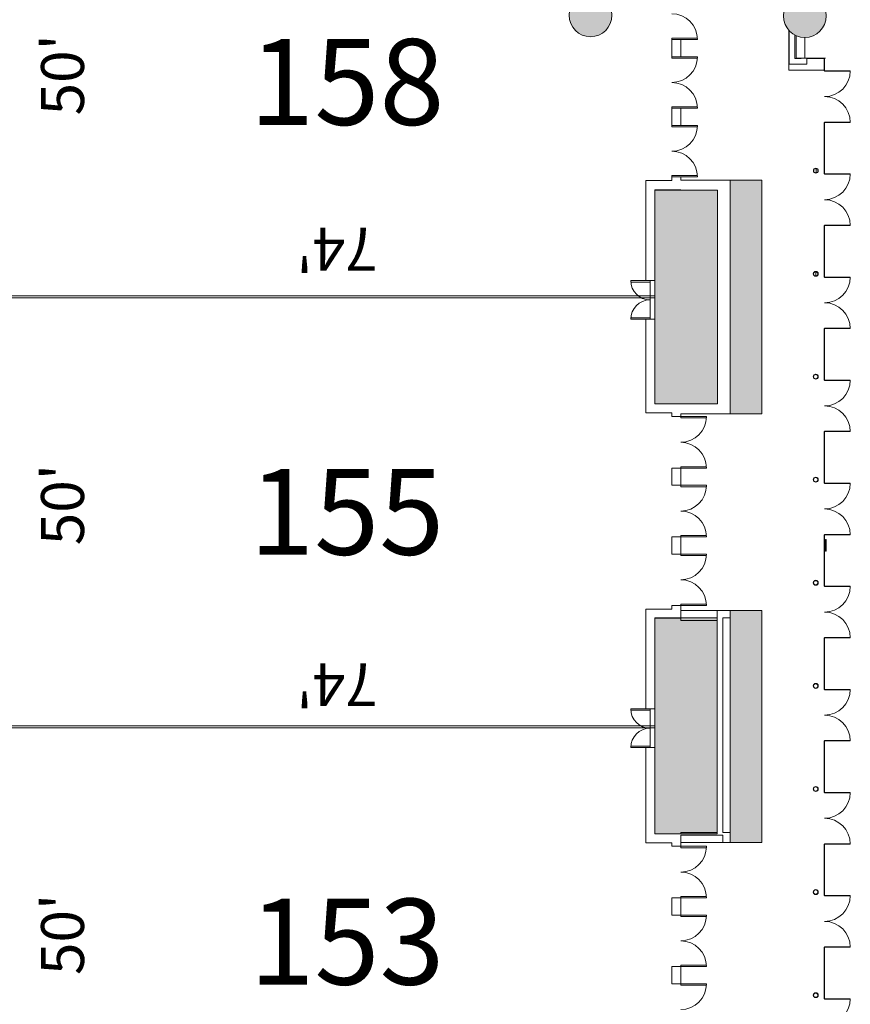
# Model space of a CAD drawing. Extents: x -1586 to 6602, y -1 to 8972.
# Drawn here: x 2201 to 3362, y 3569 to 4945 of the extents above; entities that cross this region are included whole.
import ezdxf

# ---------------------------------------------------------------- set-up
doc = ezdxf.new("R2010")
doc.units = 0
doc.header["$LTSCALE"] = 48
doc.header["$MEASUREMENT"] = 0
doc.layers.get('0').update_dxf_attribs({"lineweight": 0})
for name, color, linetype, lineweight in [('MC-A.AirWall', 7, 'Continuous', 0), ('MC-Area Labels', 151, 'Continuous', 0), ('MC-BLDG Shell', 7, 'Continuous', 0), ('MC-Dims Room', 7, 'Continuous', 0)]:
    doc.layers.add(name, color=color, linetype=linetype, lineweight=lineweight)
doc.styles.add('moscone', font='GOTHIC.TTF', dxfattribs={"height": 12})

# ---------------------------------------------------------------- blocks, each defined once
blk = doc.blocks.new('MC-ESP-Airwall Layout')
at = {"layer": 'MC-A.AirWall', "color": 252}
for p, q in [((3081.9, 4580.1), (3054.9, 4580.1)), ((3081.9, 4580.1), (3081.9, 4578.1)), ((3081.9, 4578.1), (3055, 4578.1)), ((3081.9, 4528.1), (3054.9, 4528.1)), ((3054.9, 4526.1), (3054.9, 4528.1)), ((3081.9, 4526.1), (3054.9, 4526.1)), ((3081.9, 4526.1), (3081.9, 4528.1)), ((3081.9, 3981.9), (3054.9, 3981.9)), ((3081.9, 3979.9), (3055, 3979.9)), ((3081.9, 3981.9), (3081.9, 3979.9)), ((3081.9, 3929.9), (3054.9, 3929.9)), ((3054.9, 3927.9), (3054.9, 3929.9)), ((3081.9, 3927.9), (3054.9, 3927.9)), ((3081.9, 3927.9), (3081.9, 3929.9))]:
    blk.add_line(p, q, dxfattribs=at)
at = {"layer": 'MC-A.AirWall'}
for p, q in [((2232.9, 4558.9), (2184.9, 4558.9)), ((2184.9, 4556.1), (2232.9, 4556.1)), ((2281.9, 4558.9), (2232.9, 4558.9)), ((2232.9, 4556.1), (2281.9, 4556.1)), ((2329.9, 4558.9), (2281.9, 4558.9)), ((2281.9, 4556.1), (2329.9, 4556.1)), ((2377.9, 4558.9), (2329.9, 4558.9)), ((2329.9, 4556.1), (2377.9, 4556.1)), ((2425.9, 4558.9), (2377.9, 4558.9)), ((2377.9, 4556.1), (2425.9, 4556.1)), ((2473.9, 4558.9), (2425.9, 4558.9)), ((2425.9, 4556.1), (2473.9, 4556.1)), ((2521.9, 4558.9), (2473.9, 4558.9)), ((2473.9, 4556.1), (2521.9, 4556.1)), ((2569.9, 4558.9), (2521.9, 4558.9)), ((2521.9, 4556.1), (2569.9, 4556.1)), ((2617.9, 4558.9), (2569.9, 4558.9)), ((2569.9, 4556.1), (2617.9, 4556.1)), ((2665.9, 4558.9), (2617.9, 4558.9)), ((2617.9, 4556.1), (2665.9, 4556.1)), ((2713.9, 4558.9), (2665.9, 4558.9)), ((2665.9, 4556.1), (2713.9, 4556.1)), ((2761.9, 4558.9), (2713.9, 4558.9)), ((2713.9, 4556.1), (2761.9, 4556.1)), ((2809.9, 4558.9), (2761.9, 4558.9)), ((2761.9, 4556.1), (2809.9, 4556.1)), ((2857.9, 4558.9), (2809.9, 4558.9)), ((2809.9, 4556.1), (2857.9, 4556.1)), ((2905.9, 4558.9), (2857.9, 4558.9)), ((2857.9, 4556.1), (2905.9, 4556.1)), ((2953.9, 4558.9), (2905.9, 4558.9)), ((2905.9, 4556.1), (2953.9, 4556.1)), ((3001.9, 4558.9), (2953.9, 4558.9)), ((3088.5, 4558.9), (2953.9, 4558.9)), ((2953.9, 4556.1), (3001.9, 4556.1)), ((2953.9, 4556.1), (3088.5, 4556.1)), ((2232.9, 3958.3), (2184.9, 3958.3)), ((2184.9, 3955.5), (2232.9, 3955.5)), ((2281.9, 3958.3), (2232.9, 3958.3)), ((2232.9, 3955.5), (2281.9, 3955.5)), ((2329.9, 3958.3), (2281.9, 3958.3)), ((2281.9, 3955.5), (2329.9, 3955.5)), ((2377.9, 3958.3), (2329.9, 3958.3)), ((2329.9, 3955.5), (2377.9, 3955.5)), ((2425.9, 3958.3), (2377.9, 3958.3)), ((2377.9, 3955.5), (2425.9, 3955.5)), ((2473.9, 3958.3), (2425.9, 3958.3)), ((2425.9, 3955.5), (2473.9, 3955.5)), ((2521.9, 3958.3), (2473.9, 3958.3)), ((2473.9, 3955.5), (2521.9, 3955.5)), ((2569.9, 3958.3), (2521.9, 3958.3)), ((2521.9, 3955.5), (2569.9, 3955.5)), ((2617.9, 3958.3), (2569.9, 3958.3)), ((2569.9, 3955.5), (2617.9, 3955.5)), ((2665.9, 3958.3), (2617.9, 3958.3)), ((2617.9, 3955.5), (2665.9, 3955.5)), ((2713.9, 3958.3), (2665.9, 3958.3)), ((2665.9, 3955.5), (2713.9, 3955.5)), ((2761.9, 3958.3), (2713.9, 3958.3)), ((2713.9, 3955.5), (2761.9, 3955.5)), ((2809.9, 3958.3), (2761.9, 3958.3)), ((2761.9, 3955.5), (2809.9, 3955.5)), ((2857.9, 3958.3), (2809.9, 3958.3)), ((2809.9, 3955.5), (2857.9, 3955.5)), ((2905.9, 3958.3), (2857.9, 3958.3)), ((2857.9, 3955.5), (2905.9, 3955.5)), ((2953.9, 3958.3), (2905.9, 3958.3)), ((2905.9, 3955.5), (2953.9, 3955.5)), ((3001.9, 3958.3), (2953.9, 3958.3)), ((3088.5, 3958.3), (2953.9, 3958.3)), ((2953.9, 3955.5), (3001.9, 3955.5)), ((2953.9, 3955.5), (3088.5, 3955.5))]:
    blk.add_line(p, q, dxfattribs=at)
at = {"layer": 'MC-A.AirWall', "color": 252}
for centre, start, end in [((3081.9, 4580.1), 180, 270), ((3081.9, 4526.1), 90, 180), ((3081.9, 3981.9), 180, 270), ((3081.9, 3927.9), 90, 180)]:
    blk.add_arc(centre, 27, start, end, dxfattribs=at)
blk = doc.blocks.new('MC-ESP-Bldg Shell')
at = {"layer": 'MC-BLDG Shell'}
h = blk.add_hatch(color=151, dxfattribs=at)
h.dxf.hatch_style = 1
h.paths.add_polyline_path([(11.9, 548.5), (142, 548.5), (142, 562.5), (339, 562.5), (339, 548.5), (526, 548.5), (526, 954.5), (501.5, 954.5), (501.5, 1171.8), (527.3, 1171.8), (527.3, 1229.8), (341.5, 1229.8), (341.5, 991.3), (96, 991.3), (96, 1540), (489.5, 1540), (489.5, 1885.6), (453.5, 1885.6), (453.5, 1932), (18, 1932), (18, 1529.8)])
h.paths.add_polyline_path([(456.2, 3623.1), (497.2, 3623.1), (497.2, 3526.1), (586, 3391), (693.2, 3269.8), (693.2, 3351.9), (815.2, 3351.9), (814.6, 4751.4), (668.6, 4751.4), (668.6, 4808.3), (581.2, 4705.4), (533, 4636.6), (506.4, 4593), (506.4, 4482.4), (456.2, 4468.9)])
edge = h.paths.add_edge_path()
edge.add_line((1312.6, 5964), (1306.1, 5964))
edge.add_line((1306.1, 5964), (1306.1, 5911.2))
edge.add_line((1306.1, 5911.2), (1396, 5911.3))
edge.add_line((1396, 5911.3), (1396, 5964))
edge.add_line((1396, 5964), (1748.5, 5964))
edge.add_line((1748.5, 5964), (1748.5, 6045.8))
edge.add_arc((2061.7, 6056.6), 313.5, 131.6716, 181.9626, ccw=False)
edge.add_line((1853.3, 6290.7), (1185.7, 6290.7))
edge.add_line((1185.7, 6290.7), (1185.7, 6282.2))
edge.add_line((1185.7, 6282.2), (1156.6, 6282.2))
edge.add_line((1156.6, 6282.2), (1156.6, 6196.1))
edge.add_line((1156.6, 6196.1), (819.9, 6196.1))
edge.add_line((819.9, 6196.1), (819.9, 5909.7))
edge.add_line((819.9, 5909.7), (1118.2, 5909.7))
edge.add_line((1118.2, 5909.7), (1118.2, 5911.6))
edge.add_line((1118.2, 5911.6), (1163.4, 5911.7))
edge.add_line((1163.4, 5911.7), (1163.4, 6182.6))
edge.add_line((1163.4, 6182.6), (1312.6, 6182.6))
edge.add_line((1312.6, 6182.6), (1312.6, 5964))
h.paths.add_polyline_path([(959, 5687.5), (1011.9, 5687.5), (1011.9, 5758.3), (959, 5758.3)])
h.paths.add_polyline_path([(961.2, 5006.4), (1048.2, 5006.4), (1048.2, 5305.3), (961.2, 5305.3)])
h.paths.add_polyline_path([(961, 4407.9), (1048.2, 4407.9), (1048.2, 4705.2), (961, 4705.2)])
h.paths.add_polyline_path([(942.9, 4719.2), (1011.9, 4719.2), (1011.9, 4916.8), (942.9, 4916.8)])
h.paths.add_polyline_path([(942.9, 4198.2), (1011.8, 4198.2), (1011.8, 4386), (942.9, 4386)])
h.paths.add_polyline_path([(960.9, 3809.3), (1048.2, 3809.3), (1048.2, 4108.6), (960.9, 4108.6)])
h.paths.add_polyline_path([(942.9, 3519), (1011.9, 3519), (1011.9, 3717.9), (942.9, 3717.9)])
h.paths.add_polyline_path([(960.9, 3206.7), (1048.2, 3206.7), (1048.2, 3508.3), (960.9, 3508.3)])
h.paths.add_polyline_path([(960.9, 2741), (1011.9, 2741), (1011.9, 3117.1), (960.9, 3117.1)])
h.paths.add_polyline_path([(3124.8, 2750.2), (3307.3, 2750.2), (3307.3, 3064.2), (3124.8, 3064.2)])
h.paths.add_polyline_path([(3193.8, 3294.6), (3238.1, 3294.6), (3238.1, 3519), (3193.8, 3519)])
h.paths.add_polyline_path([(3088.5, 3209.2), (3175.8, 3209.2), (3175.8, 3508.3), (3088.5, 3508.3)])
h.paths.add_polyline_path([(3193.8, 3795.3), (3238.1, 3795.3), (3238.1, 4119.1), (3193.8, 4119.1)])
h.paths.add_polyline_path([(3088.5, 3807.5), (3175.8, 3807.5), (3175.8, 4109.1), (3088.5, 4109.1)])
h.paths.add_polyline_path([(3194.1, 4394), (3238.1, 4394), (3238.1, 4720.6), (3194.1, 4720.6)])
h.paths.add_polyline_path([(3088.5, 4407.9), (3176.1, 4407.9), (3176.1, 4706.6), (3088.5, 4706.6)])
h.paths.add_polyline_path([(3266.1, 5022.4), (3300.3, 5022.4), (3300.3, 5427.8), (3266.1, 5427.8)])
h.paths.add_polyline_path([(3088.5, 5008.3), (3176.2, 5008.3), (3176.2, 5306), (3088.5, 5306)])
h.paths.add_polyline_path([(3266.1, 5499.3), (3297.7, 5499.3), (3297.7, 5598.8), (3266.1, 5598.8)])
h.paths.add_polyline_path([(3125.6, 5426.3), (3170.6, 5426.3), (3170.6, 5681.5), (3125.6, 5681.5)])
h.paths.add_polyline_path([(3130.7, 5844.7), (3311.2, 5844.7), (3311.2, 5902.9), (3130.7, 5902.9)])
h.paths.add_polyline_path([(2740.8, 5965), (2740.8, 5911.3), (2809.2, 5905.9), (2824.1, 5879), (3014.5, 5879), (3014.5, 5902.9), (3058.7, 5902.9), (3058.7, 5909.7), (3177.6, 5909.7), (3177.1, 6069.3), (3311.1, 6069.3), (3311.4, 6196.1), (3028.2, 6196.1), (3019.2, 6196.1), (3019.2, 6289), (2740.8, 6289)])
at = {"layer": 'MC-BLDG Shell', "linetype": 'Continuous'}
h = blk.add_hatch(color=151, dxfattribs=at)
h.dxf.hatch_style = 1
edge = h.paths.add_edge_path()
edge.add_arc((838.9, 5764.7), 30, 0, 360)
edge = h.paths.add_edge_path()
edge.add_arc((1917.5, 5766.3), 18.2, 0, 360)
edge = h.paths.add_edge_path()
edge.add_arc((2218, 5766.3), 18.2, 0, 360)
edge = h.paths.add_edge_path()
edge.add_arc((3298.2, 5765.7), 30, 0, 360)
edge = h.paths.add_edge_path()
edge.add_arc((2998.7, 4950.7), 30, 0, 360)
edge = h.paths.add_edge_path()
edge.add_arc((1137.5, 4949.7), 30, 0, 360)
edge = h.paths.add_edge_path()
edge.add_arc((838.9, 4949.9), 29.9, 0, 360)
edge = h.paths.add_edge_path()
edge.add_arc((3298.2, 4949.7), 30, 0, 360)
edge = h.paths.add_edge_path()
edge.add_arc((2998.7, 3150.3), 30, 0, 360)
edge = h.paths.add_edge_path()
edge.add_arc((3298.7, 3150.2), 30, 0, 360)
edge = h.paths.add_edge_path()
edge.add_arc((1137.5, 3151.3), 30, 0, 360)
edge = h.paths.add_edge_path()
edge.add_arc((838.9, 3151.3), 30, 0, 360)
edge = h.paths.add_edge_path()
edge.add_arc((838.9, 2334.8), 30, 0, 360)
edge = h.paths.add_edge_path()
edge.add_arc((2998.7, 2334.3), 30, 0, 360)
edge = h.paths.add_edge_path()
edge.add_arc((3297.2, 2334.2), 30, 0, 360)
at = {"linetype": 'Continuous'}
for centre in [(2998.7, 4950.7), (3298.2, 4949.7)]:
    blk.add_circle(centre, 30, dxfattribs=at)
at = {"layer": 'MC-BLDG Shell', "color": 0}
for p, q in [((3275.9, 4873.8), (3275.9, 4929.5)), ((3276.3, 4929.2), (3276.3, 4890.2)), ((3124.8, 4916.8), (3112.2, 4916.8)), ((3112.2, 4916.8), (3112.2, 4892.8)), ((3124.8, 4892.8), (3124.8, 4916.8)), ((3284.3, 4890.2), (3284.3, 4923.2)), ((3286.2, 4922.3), (3286.2, 4890.7)), ((3298.2, 4890.7), (3298.2, 4919.8)), ((3112.2, 4892.8), (3124.8, 4892.8)), ((3276.3, 4890.2), (3276.3, 4882.2)), ((3292.9, 4890.2), (3284.3, 4890.2)), ((3286.2, 4890.7), (3298.2, 4890.7)), ((3327.1, 4890.7), (3298.2, 4890.7)), ((3325.3, 4890.7), (3300.9, 4890.7)), ((3300.9, 4882.2), (3300.9, 4890.2)), ((3300.9, 4890.2), (3325.3, 4890.2)), ((3325.8, 4890.7), (3325.3, 4890.7)), ((3325.3, 4890.2), (3325.3, 4873.1)), ((3325.8, 4873.1), (3325.8, 4890.7)), ((3325.3, 4873.8), (3275.9, 4873.8)), ((3276.3, 4882.2), (3300.9, 4882.2)), ((3325.3, 4873.1), (3325.8, 4873.1)), ((3124.8, 4820.8), (3112.2, 4820.8)), ((3112.2, 4820.8), (3112.2, 4796.8)), ((3124.8, 4796.8), (3124.8, 4820.8)), ((3325.3, 4801.1), (3325.3, 4729.1)), ((3325.8, 4801.1), (3325.3, 4801.1)), ((3325.8, 4729.1), (3325.8, 4801.1)), ((3112.2, 4796.8), (3124.8, 4796.8)), ((3314.1, 4730.8), (3314.1, 4736.5)), ((3088.5, 4719.8), (3075.9, 4719.8)), ((3075.9, 4719.8), (3075.9, 4580.1)), ((3112.2, 4719.8), (3088.5, 4719.8)), ((3124.8, 4724.8), (3112.2, 4724.8)), ((3112.2, 4724.8), (3112.2, 4719.8)), ((3124.8, 4720.6), (3124.8, 4724.8)), ((3194.1, 4720.6), (3124.8, 4720.6)), ((3194.1, 4706.6), (3194.1, 4720.6)), ((3325.3, 4729.1), (3325.8, 4729.1)), ((3088.5, 4580.1), (3088.5, 4707.1)), ((3088.5, 4707.1), (3112.2, 4707.1)), ((3112.2, 4707.1), (3124.8, 4707.1)), ((3124.8, 4707.1), (3124.8, 4706.6)), ((3124.8, 4706.6), (3176.1, 4706.6)), ((3176.1, 4706.6), (3176.1, 4408)), ((3194.1, 4394), (3194.1, 4706.6)), ((3325.3, 4657.1), (3325.3, 4585.1)), ((3325.8, 4657.1), (3325.3, 4657.1)), ((3325.8, 4585.1), (3325.8, 4657.1)), ((3075.9, 4580.1), (3088.5, 4580.1)), ((3313.8, 4586.6), (3313.8, 4592.4)), ((3325.3, 4585.1), (3325.8, 4585.1)), ((3075.9, 4526.1), (3075.9, 4395.2)), ((3088.5, 4526.1), (3075.9, 4526.1)), ((3088.5, 4407.9), (3088.5, 4526.1)), ((3325.3, 4513.1), (3325.3, 4441.1)), ((3325.8, 4513.1), (3325.3, 4513.1)), ((3325.8, 4441.1), (3325.8, 4513.1)), ((3325.3, 4441.1), (3325.8, 4441.1)), ((3112.2, 4407.9), (3088.5, 4407.9)), ((3124.8, 4407.9), (3112.2, 4407.9)), ((3176.1, 4408), (3124.8, 4408)), ((3124.8, 4408), (3124.8, 4407.9)), ((3075.9, 4395.2), (3088.5, 4395.2)), ((3088.5, 4395.2), (3112.2, 4395.2)), ((3112.2, 4395.2), (3112.2, 4390.2)), ((3112.2, 4390.2), (3124.8, 4390.2)), ((3124.8, 4390.2), (3124.8, 4394)), ((3124.8, 4394), (3176.1, 4394)), ((3176.1, 4394), (3194.1, 4394)), ((3325.3, 4369.1), (3325.3, 4297.1)), ((3325.8, 4369.1), (3325.3, 4369.1)), ((3325.8, 4297.1), (3325.8, 4369.1)), ((3112.2, 4318.2), (3112.2, 4294.2)), ((3124.8, 4318.2), (3112.2, 4318.2)), ((3124.8, 4294.2), (3124.8, 4318.2)), ((3112.2, 4294.2), (3124.8, 4294.2)), ((3325.3, 4297.1), (3325.8, 4297.1)), ((3112.2, 4222.2), (3112.2, 4198.2)), ((3124.8, 4222.2), (3112.2, 4222.2)), ((3124.8, 4198.2), (3124.8, 4222.2)), ((3325.3, 4225.1), (3325.3, 4153.1)), ((3325.8, 4225.1), (3325.3, 4225.1)), ((3325.8, 4153.1), (3325.8, 4225.1)), ((3112.2, 4198.2), (3124.8, 4198.2)), ((3325.3, 4153.1), (3325.8, 4153.1)), ((3112.2, 4126.2), (3112.2, 4121.2)), ((3124.8, 4126.2), (3112.2, 4126.2)), ((3124.8, 4119.1), (3124.8, 4126.2)), ((3075.9, 4121.2), (3075.9, 3981.9)), ((3088.5, 4121.2), (3075.9, 4121.2)), ((3112.2, 4121.2), (3088.5, 4121.2)), ((3175.8, 4119.1), (3124.8, 4119.1)), ((3175.8, 4119.1), (3124.8, 4119.1)), ((3124.8, 4119.1), (3124.8, 4109.1)), ((3183.8, 4119.1), (3175.8, 4119.1)), ((3175.8, 4109.1), (3175.8, 4119.1)), ((3193.8, 4119.1), (3183.8, 4119.1)), ((3193.8, 4109.1), (3193.8, 4119.1)), ((3088.5, 3981.9), (3088.5, 4108.6)), ((3088.5, 4108.6), (3112.2, 4108.6)), ((3112.2, 4108.6), (3124.8, 4108.6)), ((3124.8, 4109.1), (3175.8, 4109.1)), ((3124.8, 4108.6), (3124.8, 4105.1)), ((3124.8, 4105.1), (3175.8, 4105.1)), ((3175.8, 4105.1), (3175.8, 3809.3)), ((3183.8, 4109.1), (3183.8, 3809.3)), ((3193.8, 4109.1), (3183.8, 4109.1)), ((3193.8, 3809.3), (3193.8, 4109.1)), ((3193.8, 3809.3), (3193.8, 4109.1)), ((3325.3, 4081.1), (3325.3, 4009.1)), ((3325.8, 4081.1), (3325.3, 4081.1)), ((3325.8, 4009.1), (3325.8, 4081.1)), ((3325.3, 4009.1), (3325.8, 4009.1)), ((3075.9, 3981.9), (3088.5, 3981.9)), ((3325.3, 3937.1), (3325.3, 3865.1)), ((3325.8, 3937.1), (3325.3, 3937.1)), ((3325.8, 3865.1), (3325.8, 3937.1)), ((3075.9, 3927.9), (3075.9, 3794.9)), ((3088.5, 3927.9), (3075.9, 3927.9)), ((3088.5, 3807.5), (3088.5, 3927.9)), ((3325.3, 3865.1), (3325.8, 3865.1)), ((3112.2, 3807.5), (3088.5, 3807.5)), ((3124.8, 3807.5), (3112.2, 3807.5)), ((3175.8, 3809.3), (3124.8, 3809.3)), ((3124.8, 3809.3), (3124.8, 3807.5)), ((3183.8, 3805.3), (3124.8, 3805.3)), ((3124.8, 3805.3), (3124.8, 3795.3)), ((3183.8, 3809.3), (3193.8, 3809.3)), ((3183.8, 3795.3), (3183.8, 3805.3)), ((3193.8, 3805.3), (3193.8, 3809.3)), ((3193.8, 3795.3), (3193.8, 3805.3)), ((3075.9, 3794.9), (3088.5, 3794.9)), ((3088.5, 3794.9), (3112.2, 3794.9)), ((3112.2, 3794.9), (3112.2, 3789.9)), ((3112.2, 3789.9), (3124.8, 3789.9)), ((3124.8, 3795.3), (3183.8, 3795.3)), ((3124.8, 3789.9), (3124.8, 3795.3)), ((3124.8, 3795.3), (3183.8, 3795.3)), ((3183.8, 3795.3), (3193.8, 3795.3)), ((3325.3, 3793.1), (3325.3, 3721.1)), ((3325.8, 3793.1), (3325.3, 3793.1)), ((3325.8, 3721.1), (3325.8, 3793.1)), ((3112.2, 3717.9), (3112.2, 3693.9)), ((3124.8, 3717.9), (3112.2, 3717.9)), ((3124.8, 3693.9), (3124.8, 3717.9)), ((3325.3, 3721.1), (3325.8, 3721.1)), ((3112.2, 3693.9), (3124.8, 3693.9)), ((3325.3, 3649.1), (3325.3, 3577.1)), ((3325.8, 3649.1), (3325.3, 3649.1)), ((3325.8, 3577.1), (3325.8, 3649.1)), ((3112.2, 3621.9), (3112.2, 3597.9)), ((3124.8, 3621.9), (3112.2, 3621.9)), ((3124.8, 3597.9), (3124.8, 3621.9)), ((3112.2, 3597.9), (3124.8, 3597.9)), ((3325.3, 3577.1), (3325.8, 3577.1))]:
    blk.add_line(p, q, dxfattribs=at)
at = {"layer": 'MC-BLDG Shell'}
for p, q in [((3112.2, 4918.8), (3148.1, 4918.8)), ((3112.2, 4916.8), (3112.2, 4918.8)), ((3112.2, 4916.8), (3148.2, 4916.8)), ((3112.2, 4892.8), (3148.2, 4892.8)), ((3112.2, 4892.8), (3112.2, 4890.8)), ((3112.2, 4890.8), (3148.2, 4890.8)), ((3148.2, 4892.8), (3148.2, 4890.8)), ((3325.8, 4873.1), (3361.8, 4873.1)), ((3325.8, 4873.1), (3325.8, 4872.6)), ((3325.8, 4872.6), (3361.8, 4872.6)), ((3361.8, 4873.1), (3361.8, 4872.6)), ((3112.2, 4822.8), (3148.1, 4822.8)), ((3112.2, 4820.8), (3112.2, 4822.8)), ((3112.2, 4820.8), (3148.2, 4820.8)), ((3325.8, 4801.6), (3361.8, 4801.6)), ((3325.8, 4801.1), (3325.8, 4801.6)), ((3325.8, 4801.1), (3361.8, 4801.1)), ((3112.2, 4796.8), (3148.2, 4796.8)), ((3112.2, 4796.8), (3112.2, 4794.8)), ((3112.2, 4794.8), (3148.2, 4794.8)), ((3148.2, 4796.8), (3148.2, 4794.8)), ((3112.2, 4726.8), (3148.1, 4726.8)), ((3112.2, 4724.8), (3112.2, 4726.8)), ((3112.2, 4724.8), (3148.2, 4724.8)), ((3194.1, 4394), (3194.1, 4720.6)), ((3194.1, 4720.6), (3238.1, 4720.6)), ((3238.1, 4720.6), (3238.1, 4394)), ((3325.8, 4729.1), (3361.8, 4729.1)), ((3325.8, 4729.1), (3325.8, 4728.6)), ((3325.8, 4728.6), (3361.8, 4728.6)), ((3361.8, 4729.1), (3361.8, 4728.6)), ((3176.1, 4706.6), (3088.5, 4706.6)), ((3088.5, 4706.6), (3088.5, 4407.9)), ((3176.1, 4407.9), (3176.1, 4706.6)), ((3325.8, 4657.6), (3361.8, 4657.6)), ((3325.8, 4657.1), (3325.8, 4657.6)), ((3325.8, 4657.1), (3361.8, 4657.1)), ((3081.9, 4580.1), (3081.9, 4526.1)), ((3325.8, 4585.1), (3361.8, 4585.1)), ((3325.8, 4585.1), (3325.8, 4584.6)), ((3325.8, 4584.6), (3361.8, 4584.6)), ((3361.8, 4585.1), (3361.8, 4584.6)), ((3325.8, 4513.6), (3361.8, 4513.6)), ((3325.8, 4513.1), (3325.8, 4513.6)), ((3325.8, 4513.1), (3361.8, 4513.1)), ((3325.8, 4441.1), (3361.8, 4441.1)), ((3325.8, 4441.1), (3325.8, 4440.6)), ((3325.8, 4440.6), (3361.8, 4440.6)), ((3361.8, 4441.1), (3361.8, 4440.6)), ((3088.5, 4407.9), (3176.1, 4407.9)), ((3124.8, 4390.2), (3160.8, 4390.2)), ((3124.8, 4390.2), (3124.8, 4388.2)), ((3124.8, 4388.2), (3160.8, 4388.2)), ((3160.8, 4390.2), (3160.8, 4388.2)), ((3238.1, 4394), (3194.1, 4394)), ((3325.8, 4369.6), (3361.8, 4369.6)), ((3325.8, 4369.1), (3325.8, 4369.6)), ((3325.8, 4369.1), (3361.8, 4369.1)), ((3124.8, 4320.2), (3160.7, 4320.2)), ((3124.8, 4318.2), (3124.8, 4320.2)), ((3124.8, 4318.2), (3160.8, 4318.2)), ((3124.8, 4294.2), (3160.8, 4294.2)), ((3124.8, 4294.2), (3124.8, 4292.2)), ((3124.8, 4292.2), (3160.8, 4292.2)), ((3160.8, 4294.2), (3160.8, 4292.2)), ((3325.8, 4297.1), (3361.8, 4297.1)), ((3325.8, 4297.1), (3325.8, 4296.6)), ((3325.8, 4296.6), (3361.8, 4296.6)), ((3361.8, 4297.1), (3361.8, 4296.6)), ((3124.8, 4224.2), (3160.7, 4224.2)), ((3124.8, 4222.2), (3124.8, 4224.2)), ((3124.8, 4222.2), (3160.8, 4222.2)), ((3325.8, 4225.6), (3361.8, 4225.6)), ((3325.8, 4225.1), (3325.8, 4225.6)), ((3325.8, 4225.1), (3361.8, 4225.1)), ((3328.1, 4218.5), (3327.1, 4218.5)), ((3327.1, 4218.5), (3327.1, 4202.2)), ((3328.1, 4202.2), (3328.1, 4218.5)), ((3124.8, 4198.2), (3160.8, 4198.2)), ((3124.8, 4198.2), (3124.8, 4196.2)), ((3124.8, 4196.2), (3160.7, 4196.2)), ((3327.1, 4202.2), (3328.1, 4202.2)), ((3325.8, 4153.1), (3361.8, 4153.1)), ((3325.8, 4153.1), (3325.8, 4152.6)), ((3325.8, 4152.6), (3361.8, 4152.6)), ((3361.8, 4153.1), (3361.8, 4152.6)), ((3124.8, 4128.2), (3160.8, 4128.2)), ((3124.8, 4126.2), (3124.8, 4128.2)), ((3124.8, 4126.2), (3160.8, 4126.2)), ((3160.8, 4126.2), (3160.8, 4128.2)), ((3193.8, 3795.3), (3193.8, 4119.1)), ((3193.8, 4119.1), (3238.1, 4119.1)), ((3238.1, 4119.1), (3238.1, 3795.3)), ((3175.8, 4109.1), (3088.5, 4109.1)), ((3088.5, 4109.1), (3088.5, 3807.5)), ((3175.8, 3807.5), (3175.8, 4109.1)), ((3325.8, 4081.6), (3361.8, 4081.6)), ((3325.8, 4081.1), (3325.8, 4081.6)), ((3325.8, 4081.1), (3361.8, 4081.1)), ((3325.8, 4009.1), (3361.8, 4009.1)), ((3325.8, 4009.1), (3325.8, 4008.6)), ((3325.8, 4008.6), (3361.8, 4008.6)), ((3361.8, 4009.1), (3361.8, 4008.6)), ((3081.9, 3981.9), (3081.9, 3927.9)), ((3325.8, 3937.6), (3361.8, 3937.6)), ((3325.8, 3937.1), (3325.8, 3937.6)), ((3325.8, 3937.1), (3361.8, 3937.1)), ((3325.8, 3865.1), (3361.8, 3865.1)), ((3325.8, 3865.1), (3325.8, 3864.6)), ((3325.8, 3864.6), (3361.8, 3864.6)), ((3361.8, 3865.1), (3361.8, 3864.6)), ((3088.5, 3807.5), (3175.8, 3807.5)), ((3124.8, 3789.9), (3160.8, 3789.9)), ((3124.8, 3789.9), (3124.8, 3787.9)), ((3124.8, 3787.9), (3160.8, 3787.9)), ((3160.8, 3789.9), (3160.8, 3787.9)), ((3238.1, 3795.3), (3193.8, 3795.3)), ((3325.8, 3793.6), (3361.8, 3793.6)), ((3325.8, 3793.1), (3325.8, 3793.6)), ((3325.8, 3793.1), (3361.8, 3793.1)), ((3124.8, 3719.9), (3160.7, 3719.9)), ((3124.8, 3717.9), (3124.8, 3719.9)), ((3124.8, 3717.9), (3160.8, 3717.9)), ((3325.8, 3721.1), (3361.8, 3721.1)), ((3325.8, 3721.1), (3325.8, 3720.6)), ((3325.8, 3720.6), (3361.8, 3720.6)), ((3361.8, 3721.1), (3361.8, 3720.6)), ((3124.8, 3693.9), (3160.8, 3693.9)), ((3124.8, 3693.9), (3124.8, 3691.9)), ((3124.8, 3691.9), (3160.8, 3691.9)), ((3160.8, 3693.9), (3160.8, 3691.9)), ((3325.8, 3649.6), (3361.8, 3649.6)), ((3325.8, 3649.1), (3325.8, 3649.6)), ((3325.8, 3649.1), (3361.8, 3649.1)), ((3124.8, 3623.9), (3160.7, 3623.9)), ((3124.8, 3621.9), (3124.8, 3623.9)), ((3124.8, 3621.9), (3160.8, 3621.9)), ((3124.8, 3597.9), (3160.8, 3597.9)), ((3124.8, 3597.9), (3124.8, 3595.9)), ((3124.8, 3595.9), (3160.8, 3595.9)), ((3160.8, 3597.9), (3160.8, 3595.9)), ((3325.8, 3577.1), (3361.8, 3577.1)), ((3325.8, 3577.1), (3325.8, 3576.6)), ((3325.8, 3576.6), (3361.8, 3576.6)), ((3361.8, 3577.1), (3361.8, 3576.6))]:
    blk.add_line(p, q, dxfattribs=at)
at = {"layer": 'MC-BLDG Shell', "linetype": 'Continuous'}
for p, q in [((3310.7, 4446.6), (3310.1, 4446)), ((3313.4, 4449.3), (3312.9, 4448.7)), ((3311.3, 3580.2), (3310.9, 3579.8)), ((3315.6, 3584.6), (3315.4, 3584.3))]:
    blk.add_line(p, q, dxfattribs=at)
at = {"layer": 'MC-BLDG Shell'}
for centre, radius, start, end in [((3112.2, 4916.8), 36, 0, 90), ((3112.2, 4892.8), 36, 270, 0), ((3325.8, 4873.1), 36, 270, 0), ((3112.2, 4820.8), 36, 0, 90), ((3325.8, 4801.1), 36, 0, 90), ((3112.2, 4796.8), 36, 270, 0), ((3112.2, 4724.8), 36, 0, 90), ((3313.6, 4733.6), 3.44, 0, 180), ((3313.6, 4733.6), 3.44, 180, 0), ((3313.6, 4733.6), 2.97, 0, 180), ((3313.6, 4733.6), 2.97, 180, 0), ((3325.8, 4729.1), 36, 270, 0), ((3325.8, 4657.1), 36, 0, 90), ((3313.5, 4589.5), 3.44, 0, 180), ((3313.5, 4589.5), 3.44, 180, 0), ((3313.5, 4589.5), 2.97, 0, 180), ((3313.5, 4589.5), 2.97, 180, 0), ((3325.8, 4585.1), 36, 270, 0), ((3325.8, 4513.1), 36, 0, 90), ((3313.5, 4445.9), 3.44, 0, 180), ((3313.5, 4445.9), 3.44, 180, 0), ((3313.5, 4445.9), 2.97, 0, 180), ((3313.5, 4445.9), 2.97, 180, 0), ((3325.8, 4441.1), 36, 270, 0), ((3325.8, 4369.1), 36, 0, 90), ((3124.8, 4390.2), 36, 270, 0), ((3124.8, 4318.2), 36, 0, 90), ((3313.5, 4302), 3.44, 0, 180), ((3313.5, 4302), 2.97, 0, 180), ((3124.8, 4294.2), 36, 270, 0), ((3313.5, 4302), 3.44, 180, 0), ((3313.5, 4302), 2.97, 180, 0), ((3325.8, 4297.1), 36, 270, 0), ((3124.8, 4222.2), 36, 0, 90), ((3325.8, 4225.1), 36, 0, 90), ((3124.8, 4198.2), 36, 270, 0), ((3124.8, 4126.2), 36, 0, 90), ((3313.5, 4158), 3.44, 0, 180), ((3313.5, 4158), 3.44, 180, 0), ((3313.5, 4158), 2.97, 0, 180), ((3313.5, 4158), 2.97, 180, 0), ((3325.8, 4153.1), 36, 270, 0), ((3325.8, 4081.1), 36, 0, 90), ((3313.5, 4014), 3.44, 0, 180), ((3313.5, 4014), 2.97, 0, 180), ((3313.5, 4014), 3.44, 180, 0), ((3313.5, 4014), 2.97, 180, 0), ((3325.8, 4009.1), 36, 270, 0), ((3325.8, 3937.1), 36, 0, 90), ((3313.5, 3870), 3.44, 0, 180), ((3313.5, 3870), 3.44, 180, 0), ((3313.5, 3870), 2.97, 0, 180), ((3313.5, 3870), 2.97, 180, 0), ((3325.8, 3865.1), 36, 270, 0), ((3325.8, 3793.1), 36, 0, 90), ((3124.8, 3789.9), 36, 270, 0), ((3124.8, 3717.9), 36, 0, 90), ((3313.5, 3726), 3.44, 0, 180), ((3313.5, 3726), 2.97, 0, 180), ((3313.5, 3726), 3.44, 180, 0), ((3313.5, 3726), 2.97, 180, 0), ((3325.8, 3721.1), 36, 270, 0), ((3124.8, 3693.9), 36, 270, 0), ((3325.8, 3649.1), 36, 0, 90), ((3124.8, 3621.9), 36, 0, 90), ((3124.8, 3597.9), 36, 270, 0), ((3313.5, 3582), 3.44, 0, 180), ((3313.5, 3582), 3.44, 180, 0), ((3313.5, 3582), 2.97, 0, 180), ((3313.5, 3582), 2.97, 180, 0), ((3325.8, 3577.1), 36, 270, 0)]:
    blk.add_arc(centre, radius, start, end, dxfattribs=at)

msp = doc.modelspace()

# ---------------------------------------------------------------- block references
at = {"layer": 'MC-A.AirWall'}
msp.add_blockref('MC-ESP-Airwall Layout', (0, 0), dxfattribs=at)
at = {"layer": 'MC-BLDG Shell', "linetype": 'Continuous'}
msp.add_blockref('MC-ESP-Bldg Shell', (0, 0), dxfattribs=at)

# ---------------------------------------------------------------- texts
at = {"layer": 'MC-Area Labels', "linetype": 'Continuous', "char_height": 120, "attachment_point": 1, "style": 'moscone'}
for s, insert in [('{\\fArial|b0|i0|c0|p34;\\W0.81471; \\W1;158}', (2492.04, 4917.52)), ('{\\fArial|b0|i0|c0|p34;\\W0.80768; \\W1;155}', (2492.04, 4317.16)), ('{\\fArial|b0|i0|c0|p34;\\W0.81734; \\W1;153}', (2492.04, 3716.7))]:
    msp.add_mtext_dynamic_manual_height_columns(s, width=329.9703, gutter_width=60, heights=[0], dxfattribs=dict(at, insert=insert))
at = {"layer": 'MC-Dims Room', "char_height": 60, "width": 192, "attachment_point": 5, "style": 'moscone'}
for s, insert, rotation in [("{\\fCentury Gothic|b0|i0|c0|p34;\\C256;50'}", (2260.72, 4867.56), 90), ("{\\fCentury Gothic|b0|i0|c0|p34;\\C256;74'}", (2644.36, 4623.83), 180), ("{\\fCentury Gothic|b0|i0|c0|p34;\\C256;50'}", (2260.72, 4267.21), 90), ("74'", (2644.36, 4023.48), 180), ("{\\fCentury Gothic|b0|i0|c0|p34;\\C256;50'}", (2260.72, 3666.89), 90)]:
    msp.add_mtext(s, dxfattribs=dict(at, insert=insert, rotation=rotation))

doc.saveas('drawing.dxf')
